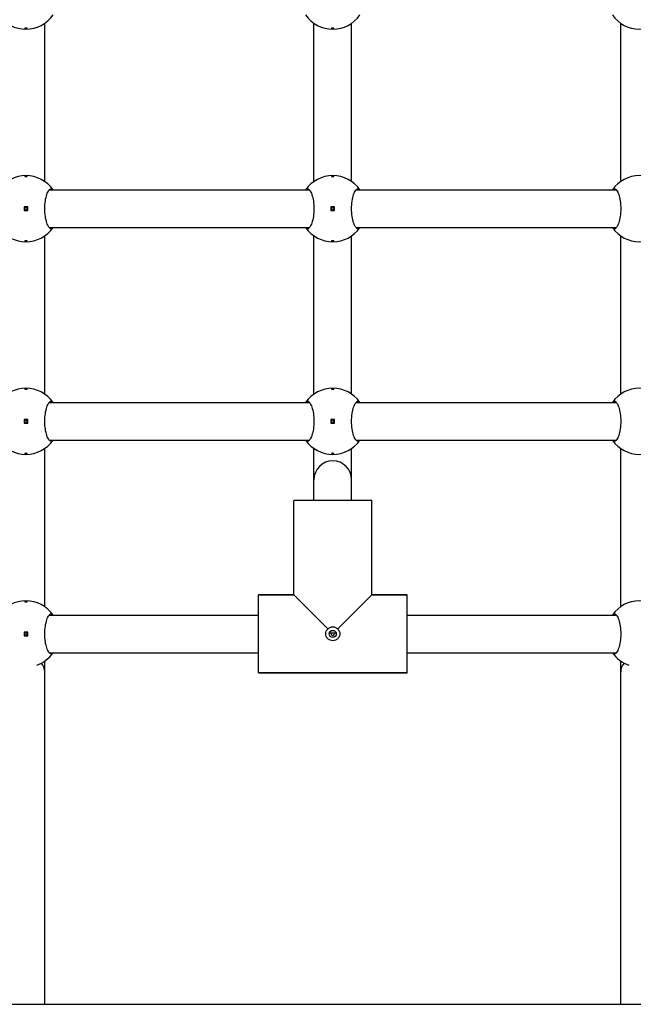
# Model space of a CAD drawing. Units: millimetres. Extents: x -435 to 4970, y -310 to 5863.
# Drawn here: x 2661 to 2921, y 2004 to 2420 of the extents above; entities that cross this region are included whole.
import ezdxf

# ---------------------------------------------------------------- set-up
doc = ezdxf.new("R2010")
doc.units = ezdxf.units.MM

msp = doc.modelspace()

# ---------------------------------------------------------------- linework, layer by layer
for p, q in [((2671.87, 2351.81), (2671.87, 2418.83)), ((2785.87, 2351.81), (2785.87, 2418.83)), ((2801.87, 2351.81), (2801.87, 2418.83)), ((2915.87, 2351.81), (2915.87, 2418.83)), ((2673.75, 2348.32), (2784, 2348.32)), ((2803.75, 2348.32), (2914, 2348.32)), ((2664.62, 2341.07), (2663.12, 2341.07)), ((2663.12, 2341.07), (2663.12, 2339.57)), ((2663.12, 2339.57), (2664.62, 2339.57)), ((2664.62, 2339.57), (2664.62, 2341.07)), ((2794.62, 2341.07), (2793.12, 2341.07)), ((2793.12, 2341.07), (2793.12, 2339.57)), ((2793.12, 2339.57), (2794.62, 2339.57)), ((2794.62, 2339.57), (2794.62, 2341.07)), ((2673.75, 2332.32), (2784, 2332.32)), ((2803.75, 2332.32), (2914, 2332.32)), ((2671.87, 2261.81), (2671.87, 2328.83)), ((2785.87, 2261.81), (2785.87, 2328.83)), ((2801.87, 2261.81), (2801.87, 2328.83)), ((2915.87, 2261.81), (2915.87, 2328.83)), ((2673.75, 2258.32), (2784, 2258.32)), ((2803.75, 2258.32), (2914, 2258.32)), ((2664.62, 2251.07), (2663.12, 2251.07)), ((2663.12, 2251.07), (2663.12, 2249.57)), ((2664.62, 2249.57), (2664.62, 2251.07)), ((2794.62, 2251.07), (2793.12, 2251.07)), ((2793.12, 2251.07), (2793.12, 2249.57)), ((2794.62, 2249.57), (2794.62, 2251.07)), ((2663.12, 2249.57), (2664.62, 2249.57)), ((2793.12, 2249.57), (2794.62, 2249.57)), ((2671.87, 2171.81), (2671.87, 2238.83)), ((2673.75, 2242.32), (2784, 2242.32)), ((2785.87, 2225.59), (2785.87, 2238.83)), ((2801.87, 2225.59), (2801.87, 2238.83)), ((2803.75, 2242.32), (2914, 2242.32)), ((2915.87, 2171.81), (2915.87, 2238.83)), ((2785.87, 2216.82), (2785.87, 2225.59)), ((2801.87, 2216.82), (2801.87, 2225.59)), ((2777.37, 2176.82), (2777.37, 2216.82)), ((2810.37, 2216.82), (2777.37, 2216.82)), ((2777.37, 2176.82), (2777.37, 2216.82)), ((2810.37, 2176.82), (2810.37, 2216.82)), ((2810.37, 2176.82), (2810.37, 2216.82)), ((2762.37, 2176.82), (2777.37, 2176.82)), ((2762.37, 2143.82), (2762.37, 2176.82)), ((2777.37, 2176.82), (2762.37, 2176.82)), ((2777.37, 2176.82), (2791.79, 2162.4)), ((2795.95, 2162.4), (2810.37, 2176.82)), ((2810.37, 2176.82), (2825.37, 2176.82)), ((2825.37, 2176.82), (2810.37, 2176.82)), ((2825.37, 2143.82), (2825.37, 2176.82)), ((2673.75, 2168.32), (2762.37, 2168.32)), ((2825.37, 2168.32), (2914, 2168.32)), ((2664.62, 2161.07), (2663.12, 2161.07)), ((2663.12, 2161.07), (2663.12, 2159.57)), ((2663.12, 2159.57), (2664.62, 2159.57)), ((2664.62, 2159.57), (2664.62, 2161.07)), ((2792.46, 2160.82), (2795.29, 2160.82)), ((2673.75, 2152.32), (2762.37, 2152.32)), ((2825.37, 2152.32), (2914, 2152.32)), ((2671.87, 2144.32), (2671.87, 2148.83)), ((2915.87, 2144.32), (2915.87, 2148.83)), ((2671.87, 2003.52), (2671.87, 2144.32)), ((2762.37, 2143.82), (2825.37, 2143.82)), ((2825.37, 2143.82), (2762.37, 2143.82)), ((2915.87, 2003.52), (2915.87, 2144.32)), ((1895.87, 2003.52), (3431.88, 2003.52))]:
    msp.add_line(p, q)
for centre, radius in [((2663.87, 2340.32), 0.5), ((2793.87, 2340.32), 0.5), ((2663.87, 2250.32), 0.5), ((2793.87, 2250.32), 0.5), ((2663.87, 2160.32), 0.5), ((2793.87, 2160.32), 1.5)]:
    msp.add_circle(centre, radius)
for centre, radius, start, end in [((2663.87, 2430.32), 14, 214.8499, 325.1501), ((2793.87, 2430.32), 14, 214.8499, 325.1501), ((2923.87, 2430.32), 14, 214.8499, 325.1501), ((2663.87, 2340.32), 14, 34.8499, 145.1501), ((2793.87, 2340.32), 14, 34.8499, 145.1501), ((2923.87, 2340.32), 14, 34.8499, 145.1501), ((2663.87, 2340.32), 14, 214.8499, 325.1501), ((2793.87, 2340.32), 14, 214.8499, 325.1501), ((2923.87, 2340.32), 14, 214.8499, 325.1501), ((2663.87, 2250.32), 14, 34.8499, 145.1501), ((2793.87, 2250.32), 14, 34.8499, 145.1501), ((2923.87, 2250.32), 14, 34.8499, 145.1501), ((2663.87, 2250.32), 14, 214.8499, 325.1501), ((2793.87, 2250.32), 14, 214.8499, 325.1501), ((2923.87, 2250.32), 14, 214.8499, 325.1501), ((2793.87, 2225.59), 8, 0, 180), ((2663.87, 2160.32), 14, 34.8499, 145.1501), ((2923.87, 2160.32), 14, 34.8499, 145.1501), ((2663.87, 2160.32), 14, 288.994, 325.1501), ((2923.87, 2160.32), 14, 214.8499, 251.006)]:
    msp.add_arc(centre, radius, start, end)
for centre, start_param, end_param in [((2663.87, 2144.32), 0, 0.60989), ((2923.87, 2144.32), 2.531703, 3.141593)]:
    msp.add_ellipse(centre, major_axis=(8, 0), ratio=0.792371, start_param=start_param, end_param=end_param)
for points, knots in [([(2663.87, 2416.55), (2663.81, 2416.55), (2663.74, 2416.55), (2663.62, 2416.56), (2663.56, 2416.57), (2663.47, 2416.59), (2663.44, 2416.6), (2663.38, 2416.63), (2663.37, 2416.64), (2663.37, 2416.67), (2663.38, 2416.68), (2663.44, 2416.71), (2663.47, 2416.72), (2663.56, 2416.74), (2663.62, 2416.75), (2663.74, 2416.76), (2663.81, 2416.77), (2663.93, 2416.77), (2664, 2416.76), (2664.12, 2416.75), (2664.18, 2416.74), (2664.27, 2416.72), (2664.31, 2416.71), (2664.36, 2416.68), (2664.37, 2416.67), (2664.37, 2416.64), (2664.36, 2416.63), (2664.31, 2416.6), (2664.27, 2416.59), (2664.18, 2416.57), (2664.12, 2416.56), (2664, 2416.55), (2663.93, 2416.55), (2663.87, 2416.55)], [0, 0, 0, 0, 0.0188112, 0.0188112, 0.0376225, 0.0376225, 0.0569268, 0.0569268, 0.0762311, 0.0762311, 0.0955409, 0.0955409, 0.1148508, 0.1148508, 0.1336626, 0.1336626, 0.1524744, 0.1524744, 0.1712862, 0.1712862, 0.190098, 0.190098, 0.2094079, 0.2094079, 0.2287177, 0.2287177, 0.248022, 0.248022, 0.2673263, 0.2673263, 0.2861375, 0.2861375, 0.3049488, 0.3049488, 0.3049488, 0.3049488]), ([(2793.87, 2416.55), (2793.81, 2416.55), (2793.74, 2416.55), (2793.62, 2416.56), (2793.56, 2416.57), (2793.47, 2416.59), (2793.44, 2416.6), (2793.38, 2416.63), (2793.37, 2416.64), (2793.37, 2416.67), (2793.38, 2416.68), (2793.44, 2416.71), (2793.47, 2416.72), (2793.56, 2416.74), (2793.62, 2416.75), (2793.74, 2416.76), (2793.81, 2416.77), (2793.93, 2416.77), (2794, 2416.76), (2794.12, 2416.75), (2794.18, 2416.74), (2794.27, 2416.72), (2794.31, 2416.71), (2794.36, 2416.68), (2794.37, 2416.67), (2794.37, 2416.64), (2794.36, 2416.63), (2794.31, 2416.6), (2794.27, 2416.59), (2794.18, 2416.57), (2794.12, 2416.56), (2794, 2416.55), (2793.93, 2416.55), (2793.87, 2416.55)], [0, 0, 0, 0, 0.0188112, 0.0188112, 0.0376225, 0.0376225, 0.0569268, 0.0569268, 0.0762311, 0.0762311, 0.0955409, 0.0955409, 0.1148508, 0.1148508, 0.1336626, 0.1336626, 0.1524744, 0.1524744, 0.1712862, 0.1712862, 0.190098, 0.190098, 0.2094079, 0.2094079, 0.2287177, 0.2287177, 0.248022, 0.248022, 0.2673263, 0.2673263, 0.2861375, 0.2861375, 0.3049488, 0.3049488, 0.3049488, 0.3049488]), ([(2663.87, 2354.1), (2663.93, 2354.1), (2664, 2354.09), (2664.12, 2354.08), (2664.18, 2354.07), (2664.27, 2354.06), (2664.31, 2354.04), (2664.36, 2354.02), (2664.37, 2354), (2664.37, 2353.97), (2664.36, 2353.96), (2664.31, 2353.93), (2664.27, 2353.92), (2664.18, 2353.9), (2664.12, 2353.89), (2664, 2353.88), (2663.93, 2353.88), (2663.81, 2353.88), (2663.74, 2353.88), (2663.62, 2353.89), (2663.56, 2353.9), (2663.47, 2353.92), (2663.44, 2353.93), (2663.38, 2353.96), (2663.37, 2353.97), (2663.37, 2354), (2663.38, 2354.02), (2663.44, 2354.04), (2663.47, 2354.06), (2663.56, 2354.07), (2663.62, 2354.08), (2663.74, 2354.09), (2663.81, 2354.1), (2663.87, 2354.1)], [0, 0, 0, 0, 0.0188112, 0.0188112, 0.0376225, 0.0376225, 0.0569268, 0.0569268, 0.0762311, 0.0762311, 0.0955409, 0.0955409, 0.1148508, 0.1148508, 0.1336626, 0.1336626, 0.1524744, 0.1524744, 0.1712862, 0.1712862, 0.190098, 0.190098, 0.2094079, 0.2094079, 0.2287177, 0.2287177, 0.248022, 0.248022, 0.2673263, 0.2673263, 0.2861375, 0.2861375, 0.3049488, 0.3049488, 0.3049488, 0.3049488]), ([(2793.87, 2354.1), (2793.93, 2354.1), (2794, 2354.09), (2794.12, 2354.08), (2794.18, 2354.07), (2794.27, 2354.06), (2794.31, 2354.04), (2794.36, 2354.02), (2794.37, 2354), (2794.37, 2353.97), (2794.36, 2353.96), (2794.31, 2353.93), (2794.27, 2353.92), (2794.18, 2353.9), (2794.12, 2353.89), (2794, 2353.88), (2793.93, 2353.88), (2793.81, 2353.88), (2793.74, 2353.88), (2793.62, 2353.89), (2793.56, 2353.9), (2793.47, 2353.92), (2793.44, 2353.93), (2793.38, 2353.96), (2793.37, 2353.97), (2793.37, 2354), (2793.38, 2354.02), (2793.44, 2354.04), (2793.47, 2354.06), (2793.56, 2354.07), (2793.62, 2354.08), (2793.74, 2354.09), (2793.81, 2354.1), (2793.87, 2354.1)], [0, 0, 0, 0, 0.0188112, 0.0188112, 0.0376225, 0.0376225, 0.0569268, 0.0569268, 0.0762311, 0.0762311, 0.0955409, 0.0955409, 0.1148508, 0.1148508, 0.1336626, 0.1336626, 0.1524744, 0.1524744, 0.1712862, 0.1712862, 0.190098, 0.190098, 0.2094079, 0.2094079, 0.2287177, 0.2287177, 0.248022, 0.248022, 0.2673263, 0.2673263, 0.2861375, 0.2861375, 0.3049488, 0.3049488, 0.3049488, 0.3049488]), ([(2675.36, 2332.32), (2675.11, 2331.98), (2674.85, 2331.82), (2674.28, 2331.82), (2673.95, 2332.04), (2673.3, 2332.92), (2672.98, 2333.59), (2672.48, 2335.11), (2672.25, 2336.05), (2671.94, 2338.12), (2671.86, 2339.25), (2671.86, 2341.39), (2671.94, 2342.52), (2672.25, 2344.59), (2672.48, 2345.53), (2672.98, 2347.05), (2673.3, 2347.72), (2673.95, 2348.6), (2674.28, 2348.82), (2674.85, 2348.82), (2675.11, 2348.66), (2675.36, 2348.32)], [1.010588, 1.010588, 1.010588, 1.010588, 1.301804, 1.301804, 1.637673, 1.637673, 1.973543, 1.973543, 2.293665, 2.293665, 2.613788, 2.613788, 2.933911, 2.933911, 3.254034, 3.254034, 3.589904, 3.589904, 3.925773, 3.925773, 4.216989, 4.216989, 4.216989, 4.216989]), ([(2782.38, 2348.32), (2782.63, 2348.66), (2782.9, 2348.82), (2783.46, 2348.82), (2783.8, 2348.6), (2784.45, 2347.72), (2784.76, 2347.05), (2785.27, 2345.53), (2785.49, 2344.59), (2785.81, 2342.52), (2785.89, 2341.39), (2785.89, 2339.25), (2785.81, 2338.12), (2785.49, 2336.05), (2785.27, 2335.11), (2784.76, 2333.59), (2784.45, 2332.92), (2783.8, 2332.04), (2783.46, 2331.82), (2782.9, 2331.82), (2782.63, 2331.98), (2782.38, 2332.32)], [1.010588, 1.010588, 1.010588, 1.010588, 1.301804, 1.301804, 1.637673, 1.637673, 1.973543, 1.973543, 2.293665, 2.293665, 2.613788, 2.613788, 2.933911, 2.933911, 3.254034, 3.254034, 3.589904, 3.589904, 3.925773, 3.925773, 4.216989, 4.216989, 4.216989, 4.216989]), ([(2805.36, 2332.32), (2805.11, 2331.98), (2804.85, 2331.82), (2804.28, 2331.82), (2803.95, 2332.04), (2803.3, 2332.92), (2802.98, 2333.59), (2802.48, 2335.11), (2802.25, 2336.05), (2801.94, 2338.12), (2801.86, 2339.25), (2801.86, 2341.39), (2801.94, 2342.52), (2802.25, 2344.59), (2802.48, 2345.53), (2802.98, 2347.05), (2803.3, 2347.72), (2803.95, 2348.6), (2804.28, 2348.82), (2804.85, 2348.82), (2805.11, 2348.66), (2805.36, 2348.32)], [1.010588, 1.010588, 1.010588, 1.010588, 1.301804, 1.301804, 1.637673, 1.637673, 1.973543, 1.973543, 2.293665, 2.293665, 2.613788, 2.613788, 2.933911, 2.933911, 3.254034, 3.254034, 3.589904, 3.589904, 3.925773, 3.925773, 4.216989, 4.216989, 4.216989, 4.216989]), ([(2912.38, 2348.32), (2912.63, 2348.66), (2912.9, 2348.82), (2913.46, 2348.82), (2913.8, 2348.6), (2914.45, 2347.72), (2914.76, 2347.05), (2915.27, 2345.53), (2915.49, 2344.59), (2915.81, 2342.52), (2915.89, 2341.39), (2915.89, 2339.25), (2915.81, 2338.12), (2915.49, 2336.05), (2915.27, 2335.11), (2914.76, 2333.59), (2914.45, 2332.92), (2913.8, 2332.04), (2913.46, 2331.82), (2912.9, 2331.82), (2912.63, 2331.98), (2912.38, 2332.32)], [1.010588, 1.010588, 1.010588, 1.010588, 1.301804, 1.301804, 1.637673, 1.637673, 1.973543, 1.973543, 2.293665, 2.293665, 2.613788, 2.613788, 2.933911, 2.933911, 3.254034, 3.254034, 3.589904, 3.589904, 3.925773, 3.925773, 4.216989, 4.216989, 4.216989, 4.216989]), ([(2663.87, 2326.55), (2663.81, 2326.55), (2663.74, 2326.55), (2663.62, 2326.56), (2663.56, 2326.57), (2663.47, 2326.59), (2663.44, 2326.6), (2663.38, 2326.63), (2663.37, 2326.64), (2663.37, 2326.67), (2663.38, 2326.68), (2663.44, 2326.71), (2663.47, 2326.72), (2663.56, 2326.74), (2663.62, 2326.75), (2663.74, 2326.76), (2663.81, 2326.77), (2663.93, 2326.77), (2664, 2326.76), (2664.12, 2326.75), (2664.18, 2326.74), (2664.27, 2326.72), (2664.31, 2326.71), (2664.36, 2326.68), (2664.37, 2326.67), (2664.37, 2326.64), (2664.36, 2326.63), (2664.31, 2326.6), (2664.27, 2326.59), (2664.18, 2326.57), (2664.12, 2326.56), (2664, 2326.55), (2663.93, 2326.55), (2663.87, 2326.55)], [0, 0, 0, 0, 0.0188112, 0.0188112, 0.0376225, 0.0376225, 0.0569268, 0.0569268, 0.0762311, 0.0762311, 0.0955409, 0.0955409, 0.1148508, 0.1148508, 0.1336626, 0.1336626, 0.1524744, 0.1524744, 0.1712862, 0.1712862, 0.190098, 0.190098, 0.2094079, 0.2094079, 0.2287177, 0.2287177, 0.248022, 0.248022, 0.2673263, 0.2673263, 0.2861375, 0.2861375, 0.3049488, 0.3049488, 0.3049488, 0.3049488]), ([(2793.87, 2326.55), (2793.81, 2326.55), (2793.74, 2326.55), (2793.62, 2326.56), (2793.56, 2326.57), (2793.47, 2326.59), (2793.44, 2326.6), (2793.38, 2326.63), (2793.37, 2326.64), (2793.37, 2326.67), (2793.38, 2326.68), (2793.44, 2326.71), (2793.47, 2326.72), (2793.56, 2326.74), (2793.62, 2326.75), (2793.74, 2326.76), (2793.81, 2326.77), (2793.93, 2326.77), (2794, 2326.76), (2794.12, 2326.75), (2794.18, 2326.74), (2794.27, 2326.72), (2794.31, 2326.71), (2794.36, 2326.68), (2794.37, 2326.67), (2794.37, 2326.64), (2794.36, 2326.63), (2794.31, 2326.6), (2794.27, 2326.59), (2794.18, 2326.57), (2794.12, 2326.56), (2794, 2326.55), (2793.93, 2326.55), (2793.87, 2326.55)], [0, 0, 0, 0, 0.0188112, 0.0188112, 0.0376225, 0.0376225, 0.0569268, 0.0569268, 0.0762311, 0.0762311, 0.0955409, 0.0955409, 0.1148508, 0.1148508, 0.1336626, 0.1336626, 0.1524744, 0.1524744, 0.1712862, 0.1712862, 0.190098, 0.190098, 0.2094079, 0.2094079, 0.2287177, 0.2287177, 0.248022, 0.248022, 0.2673263, 0.2673263, 0.2861375, 0.2861375, 0.3049488, 0.3049488, 0.3049488, 0.3049488]), ([(2663.87, 2264.1), (2663.93, 2264.1), (2664, 2264.09), (2664.12, 2264.08), (2664.18, 2264.07), (2664.27, 2264.06), (2664.31, 2264.04), (2664.36, 2264.02), (2664.37, 2264), (2664.37, 2263.97), (2664.36, 2263.96), (2664.31, 2263.93), (2664.27, 2263.92), (2664.18, 2263.9), (2664.12, 2263.89), (2664, 2263.88), (2663.93, 2263.88), (2663.81, 2263.88), (2663.74, 2263.88), (2663.62, 2263.89), (2663.56, 2263.9), (2663.47, 2263.92), (2663.44, 2263.93), (2663.38, 2263.96), (2663.37, 2263.97), (2663.37, 2264), (2663.38, 2264.02), (2663.44, 2264.04), (2663.47, 2264.06), (2663.56, 2264.07), (2663.62, 2264.08), (2663.74, 2264.09), (2663.81, 2264.1), (2663.87, 2264.1)], [0, 0, 0, 0, 0.0188112, 0.0188112, 0.0376225, 0.0376225, 0.0569268, 0.0569268, 0.0762311, 0.0762311, 0.0955409, 0.0955409, 0.1148508, 0.1148508, 0.1336626, 0.1336626, 0.1524744, 0.1524744, 0.1712862, 0.1712862, 0.190098, 0.190098, 0.2094079, 0.2094079, 0.2287177, 0.2287177, 0.248022, 0.248022, 0.2673263, 0.2673263, 0.2861375, 0.2861375, 0.3049488, 0.3049488, 0.3049488, 0.3049488]), ([(2793.87, 2264.1), (2793.93, 2264.1), (2794, 2264.09), (2794.12, 2264.08), (2794.18, 2264.07), (2794.27, 2264.06), (2794.31, 2264.04), (2794.36, 2264.02), (2794.37, 2264), (2794.37, 2263.97), (2794.36, 2263.96), (2794.31, 2263.93), (2794.27, 2263.92), (2794.18, 2263.9), (2794.12, 2263.89), (2794, 2263.88), (2793.93, 2263.88), (2793.81, 2263.88), (2793.74, 2263.88), (2793.62, 2263.89), (2793.56, 2263.9), (2793.47, 2263.92), (2793.44, 2263.93), (2793.38, 2263.96), (2793.37, 2263.97), (2793.37, 2264), (2793.38, 2264.02), (2793.44, 2264.04), (2793.47, 2264.06), (2793.56, 2264.07), (2793.62, 2264.08), (2793.74, 2264.09), (2793.81, 2264.1), (2793.87, 2264.1)], [0, 0, 0, 0, 0.0188112, 0.0188112, 0.0376225, 0.0376225, 0.0569268, 0.0569268, 0.0762311, 0.0762311, 0.0955409, 0.0955409, 0.1148508, 0.1148508, 0.1336626, 0.1336626, 0.1524744, 0.1524744, 0.1712862, 0.1712862, 0.190098, 0.190098, 0.2094079, 0.2094079, 0.2287177, 0.2287177, 0.248022, 0.248022, 0.2673263, 0.2673263, 0.2861375, 0.2861375, 0.3049488, 0.3049488, 0.3049488, 0.3049488]), ([(2675.36, 2242.32), (2675.11, 2241.98), (2674.85, 2241.82), (2674.28, 2241.82), (2673.95, 2242.04), (2673.3, 2242.92), (2672.98, 2243.59), (2672.48, 2245.11), (2672.25, 2246.05), (2671.94, 2248.12), (2671.86, 2249.25), (2671.86, 2251.39), (2671.94, 2252.52), (2672.25, 2254.59), (2672.48, 2255.53), (2672.98, 2257.05), (2673.3, 2257.72), (2673.95, 2258.6), (2674.28, 2258.82), (2674.85, 2258.82), (2675.11, 2258.66), (2675.36, 2258.32)], [1.010588, 1.010588, 1.010588, 1.010588, 1.301804, 1.301804, 1.637673, 1.637673, 1.973543, 1.973543, 2.293665, 2.293665, 2.613788, 2.613788, 2.933911, 2.933911, 3.254034, 3.254034, 3.589904, 3.589904, 3.925773, 3.925773, 4.216989, 4.216989, 4.216989, 4.216989]), ([(2782.38, 2258.32), (2782.63, 2258.66), (2782.9, 2258.82), (2783.46, 2258.82), (2783.8, 2258.6), (2784.45, 2257.72), (2784.76, 2257.05), (2785.27, 2255.53), (2785.49, 2254.59), (2785.81, 2252.52), (2785.89, 2251.39), (2785.89, 2249.25), (2785.81, 2248.12), (2785.49, 2246.05), (2785.27, 2245.11), (2784.76, 2243.59), (2784.45, 2242.92), (2783.8, 2242.04), (2783.46, 2241.82), (2782.9, 2241.82), (2782.63, 2241.98), (2782.38, 2242.32)], [1.010588, 1.010588, 1.010588, 1.010588, 1.301804, 1.301804, 1.637673, 1.637673, 1.973543, 1.973543, 2.293665, 2.293665, 2.613788, 2.613788, 2.933911, 2.933911, 3.254034, 3.254034, 3.589904, 3.589904, 3.925773, 3.925773, 4.216989, 4.216989, 4.216989, 4.216989]), ([(2805.36, 2242.32), (2805.11, 2241.98), (2804.85, 2241.82), (2804.28, 2241.82), (2803.95, 2242.04), (2803.3, 2242.92), (2802.98, 2243.59), (2802.48, 2245.11), (2802.25, 2246.05), (2801.94, 2248.12), (2801.86, 2249.25), (2801.86, 2251.39), (2801.94, 2252.52), (2802.25, 2254.59), (2802.48, 2255.53), (2802.98, 2257.05), (2803.3, 2257.72), (2803.95, 2258.6), (2804.28, 2258.82), (2804.85, 2258.82), (2805.11, 2258.66), (2805.36, 2258.32)], [1.010588, 1.010588, 1.010588, 1.010588, 1.301804, 1.301804, 1.637673, 1.637673, 1.973543, 1.973543, 2.293665, 2.293665, 2.613788, 2.613788, 2.933911, 2.933911, 3.254034, 3.254034, 3.589904, 3.589904, 3.925773, 3.925773, 4.216989, 4.216989, 4.216989, 4.216989]), ([(2912.38, 2258.32), (2912.63, 2258.66), (2912.9, 2258.82), (2913.46, 2258.82), (2913.8, 2258.6), (2914.45, 2257.72), (2914.76, 2257.05), (2915.27, 2255.53), (2915.49, 2254.59), (2915.81, 2252.52), (2915.89, 2251.39), (2915.89, 2249.25), (2915.81, 2248.12), (2915.49, 2246.05), (2915.27, 2245.11), (2914.76, 2243.59), (2914.45, 2242.92), (2913.8, 2242.04), (2913.46, 2241.82), (2912.9, 2241.82), (2912.63, 2241.98), (2912.38, 2242.32)], [1.010588, 1.010588, 1.010588, 1.010588, 1.301804, 1.301804, 1.637673, 1.637673, 1.973543, 1.973543, 2.293665, 2.293665, 2.613788, 2.613788, 2.933911, 2.933911, 3.254034, 3.254034, 3.589904, 3.589904, 3.925773, 3.925773, 4.216989, 4.216989, 4.216989, 4.216989]), ([(2663.87, 2236.55), (2663.81, 2236.55), (2663.74, 2236.55), (2663.62, 2236.56), (2663.56, 2236.57), (2663.47, 2236.59), (2663.44, 2236.6), (2663.38, 2236.63), (2663.37, 2236.64), (2663.37, 2236.67), (2663.38, 2236.68), (2663.44, 2236.71), (2663.47, 2236.72), (2663.56, 2236.74), (2663.62, 2236.75), (2663.74, 2236.76), (2663.81, 2236.77), (2663.93, 2236.77), (2664, 2236.76), (2664.12, 2236.75), (2664.18, 2236.74), (2664.27, 2236.72), (2664.31, 2236.71), (2664.36, 2236.68), (2664.37, 2236.67), (2664.37, 2236.64), (2664.36, 2236.63), (2664.31, 2236.6), (2664.27, 2236.59), (2664.18, 2236.57), (2664.12, 2236.56), (2664, 2236.55), (2663.93, 2236.55), (2663.87, 2236.55)], [0, 0, 0, 0, 0.0188112, 0.0188112, 0.0376225, 0.0376225, 0.0569268, 0.0569268, 0.0762311, 0.0762311, 0.0955409, 0.0955409, 0.1148508, 0.1148508, 0.1336626, 0.1336626, 0.1524744, 0.1524744, 0.1712862, 0.1712862, 0.190098, 0.190098, 0.2094079, 0.2094079, 0.2287177, 0.2287177, 0.248022, 0.248022, 0.2673263, 0.2673263, 0.2861375, 0.2861375, 0.3049488, 0.3049488, 0.3049488, 0.3049488]), ([(2793.87, 2236.55), (2793.81, 2236.55), (2793.74, 2236.55), (2793.62, 2236.56), (2793.56, 2236.57), (2793.47, 2236.59), (2793.44, 2236.6), (2793.38, 2236.63), (2793.37, 2236.64), (2793.37, 2236.67), (2793.38, 2236.68), (2793.44, 2236.71), (2793.47, 2236.72), (2793.56, 2236.74), (2793.62, 2236.75), (2793.74, 2236.76), (2793.81, 2236.77), (2793.93, 2236.77), (2794, 2236.76), (2794.12, 2236.75), (2794.18, 2236.74), (2794.27, 2236.72), (2794.31, 2236.71), (2794.36, 2236.68), (2794.37, 2236.67), (2794.37, 2236.64), (2794.36, 2236.63), (2794.31, 2236.6), (2794.27, 2236.59), (2794.18, 2236.57), (2794.12, 2236.56), (2794, 2236.55), (2793.93, 2236.55), (2793.87, 2236.55)], [0, 0, 0, 0, 0.0188112, 0.0188112, 0.0376225, 0.0376225, 0.0569268, 0.0569268, 0.0762311, 0.0762311, 0.0955409, 0.0955409, 0.1148508, 0.1148508, 0.1336626, 0.1336626, 0.1524744, 0.1524744, 0.1712862, 0.1712862, 0.190098, 0.190098, 0.2094079, 0.2094079, 0.2287177, 0.2287177, 0.248022, 0.248022, 0.2673263, 0.2673263, 0.2861375, 0.2861375, 0.3049488, 0.3049488, 0.3049488, 0.3049488]), ([(2663.87, 2174.1), (2663.93, 2174.1), (2664, 2174.09), (2664.12, 2174.08), (2664.18, 2174.07), (2664.27, 2174.06), (2664.31, 2174.04), (2664.36, 2174.02), (2664.37, 2174), (2664.37, 2173.97), (2664.36, 2173.96), (2664.31, 2173.93), (2664.27, 2173.92), (2664.18, 2173.9), (2664.12, 2173.89), (2664, 2173.88), (2663.93, 2173.88), (2663.81, 2173.88), (2663.74, 2173.88), (2663.62, 2173.89), (2663.56, 2173.9), (2663.47, 2173.92), (2663.44, 2173.93), (2663.38, 2173.96), (2663.37, 2173.97), (2663.37, 2174), (2663.38, 2174.02), (2663.44, 2174.04), (2663.47, 2174.06), (2663.56, 2174.07), (2663.62, 2174.08), (2663.74, 2174.09), (2663.81, 2174.1), (2663.87, 2174.1)], [0, 0, 0, 0, 0.0188112, 0.0188112, 0.0376225, 0.0376225, 0.0569268, 0.0569268, 0.0762311, 0.0762311, 0.0955409, 0.0955409, 0.1148508, 0.1148508, 0.1336626, 0.1336626, 0.1524744, 0.1524744, 0.1712862, 0.1712862, 0.190098, 0.190098, 0.2094079, 0.2094079, 0.2287177, 0.2287177, 0.248022, 0.248022, 0.2673263, 0.2673263, 0.2861375, 0.2861375, 0.3049488, 0.3049488, 0.3049488, 0.3049488]), ([(2675.36, 2152.32), (2675.11, 2151.98), (2674.85, 2151.82), (2674.28, 2151.82), (2673.95, 2152.04), (2673.3, 2152.92), (2672.98, 2153.59), (2672.48, 2155.11), (2672.25, 2156.05), (2671.94, 2158.12), (2671.86, 2159.25), (2671.86, 2161.39), (2671.94, 2162.52), (2672.25, 2164.59), (2672.48, 2165.53), (2672.98, 2167.05), (2673.3, 2167.72), (2673.95, 2168.6), (2674.28, 2168.82), (2674.85, 2168.82), (2675.11, 2168.66), (2675.36, 2168.32)], [1.010588, 1.010588, 1.010588, 1.010588, 1.301804, 1.301804, 1.637673, 1.637673, 1.973543, 1.973543, 2.293665, 2.293665, 2.613788, 2.613788, 2.933911, 2.933911, 3.254034, 3.254034, 3.589904, 3.589904, 3.925773, 3.925773, 4.216989, 4.216989, 4.216989, 4.216989]), ([(2912.38, 2168.32), (2912.63, 2168.66), (2912.9, 2168.82), (2913.46, 2168.82), (2913.8, 2168.6), (2914.45, 2167.72), (2914.76, 2167.05), (2915.27, 2165.53), (2915.49, 2164.59), (2915.81, 2162.52), (2915.89, 2161.39), (2915.89, 2159.25), (2915.81, 2158.12), (2915.49, 2156.05), (2915.27, 2155.11), (2914.76, 2153.59), (2914.45, 2152.92), (2913.8, 2152.04), (2913.46, 2151.82), (2912.9, 2151.82), (2912.63, 2151.98), (2912.38, 2152.32)], [1.010588, 1.010588, 1.010588, 1.010588, 1.301804, 1.301804, 1.637673, 1.637673, 1.973543, 1.973543, 2.293665, 2.293665, 2.613788, 2.613788, 2.933911, 2.933911, 3.254034, 3.254034, 3.589904, 3.589904, 3.925773, 3.925773, 4.216989, 4.216989, 4.216989, 4.216989]), ([(2791.79, 2162.4), (2791.79, 2162.41), (2791.8, 2162.41), (2792.06, 2162.69), (2792.38, 2162.93), (2793.1, 2163.24), (2793.5, 2163.32), (2793.87, 2163.32)], [-0.670565, -0.670565, -0.670565, -0.670565, -0.668483, -0.668483, -0.5567588, -0.5567588, -0.4450347, -0.4450347, -0.4450347, -0.4450347]), ([(2793.87, 2163.32), (2794.24, 2163.32), (2794.64, 2163.24), (2795.36, 2162.93), (2795.69, 2162.69), (2795.94, 2162.41), (2795.95, 2162.41), (2795.95, 2162.4)], [-0.4450347, -0.4450347, -0.4450347, -0.4450347, -0.3333106, -0.3333106, -0.2215865, -0.2215865, -0.2195045, -0.2195045, -0.2195045, -0.2195045]), ([(2790.87, 2160.32), (2790.87, 2160.69), (2790.95, 2161.09), (2791.27, 2161.81), (2791.5, 2162.14), (2791.78, 2162.4), (2791.78, 2162.4), (2791.79, 2162.4)], [0.4450347, 0.4450347, 0.4450347, 0.4450347, 0.5567588, 0.5567588, 0.668483, 0.668483, 0.670565, 0.670565, 0.670565, 0.670565]), ([(2796.87, 2160.32), (2796.87, 2159.95), (2796.79, 2159.55), (2796.48, 2158.83), (2796.24, 2158.51), (2795.7, 2158), (2795.37, 2157.78), (2794.64, 2157.5), (2794.24, 2157.43), (2793.87, 2157.43), (2793.5, 2157.43), (2793.11, 2157.5), (2792.38, 2157.78), (2792.04, 2158), (2791.5, 2158.51), (2791.27, 2158.83), (2790.95, 2159.55), (2790.87, 2159.95), (2790.87, 2160.32)], [1.3351041, 1.3351041, 1.3351041, 1.3351041, 1.4468283, 1.4468283, 1.5585524, 1.5585524, 1.6693456, 1.6693456, 1.7801388, 1.7801388, 1.7801388, 1.8909321, 1.8909321, 2.0017253, 2.0017253, 2.1134494, 2.1134494, 2.2251735, 2.2251735, 2.2251735, 2.2251735]), ([(2793.41, 2160.78), (2793.41, 2160.78), (2793.41, 2160.78), (2793.35, 2160.72), (2793.29, 2160.65), (2793.22, 2160.49), (2793.2, 2160.4), (2793.2, 2160.24), (2793.22, 2160.15), (2793.29, 2160), (2793.35, 2159.93), (2793.47, 2159.82), (2793.54, 2159.77), (2793.7, 2159.71), (2793.79, 2159.7), (2793.87, 2159.7), (2793.95, 2159.7), (2794.04, 2159.71), (2794.2, 2159.77), (2794.27, 2159.82), (2794.4, 2159.93), (2794.45, 2160), (2794.52, 2160.15), (2794.54, 2160.24), (2794.54, 2160.4), (2794.52, 2160.49), (2794.45, 2160.65), (2794.4, 2160.72), (2794.33, 2160.78), (2794.33, 2160.78), (2794.33, 2160.78)], [0.2428459, 0.2428459, 0.2428459, 0.2428459, 0.2436487, 0.2436487, 0.2682272, 0.2682272, 0.2928058, 0.2928058, 0.3173843, 0.3173843, 0.3419629, 0.3419629, 0.3661853, 0.3661853, 0.3904077, 0.3904077, 0.3904077, 0.4146301, 0.4146301, 0.4388525, 0.4388525, 0.4634311, 0.4634311, 0.4880096, 0.4880096, 0.5125882, 0.5125882, 0.5371667, 0.5371667, 0.5379695, 0.5379695, 0.5379695, 0.5379695]), ([(2793.46, 2160.82), (2793.44, 2160.81), (2793.43, 2160.8), (2793.42, 2160.78), (2793.42, 2160.78), (2793.41, 2160.78)], [0.141626062, 0.141626062, 0.141626062, 0.141626062, 0.146759021, 0.146759021, 0.14756181, 0.14756181, 0.14756181, 0.14756181]), ([(2794.33, 2160.78), (2794.33, 2160.78), (2794.33, 2160.78), (2794.31, 2160.8), (2794.3, 2160.81), (2794.29, 2160.82)], [0.047642036, 0.047642036, 0.047642036, 0.047642036, 0.048444825, 0.048444825, 0.053577784, 0.053577784, 0.053577784, 0.053577784]), ([(2795.95, 2162.4), (2795.96, 2162.4), (2795.96, 2162.4), (2796.24, 2162.14), (2796.48, 2161.81), (2796.79, 2161.09), (2796.87, 2160.69), (2796.87, 2160.32)], [1.1095739, 1.1095739, 1.1095739, 1.1095739, 1.1116559, 1.1116559, 1.22338, 1.22338, 1.3351041, 1.3351041, 1.3351041, 1.3351041])]:
    msp.add_open_spline(points, degree=3, knots=knots)

doc.saveas('drawing.dxf')
